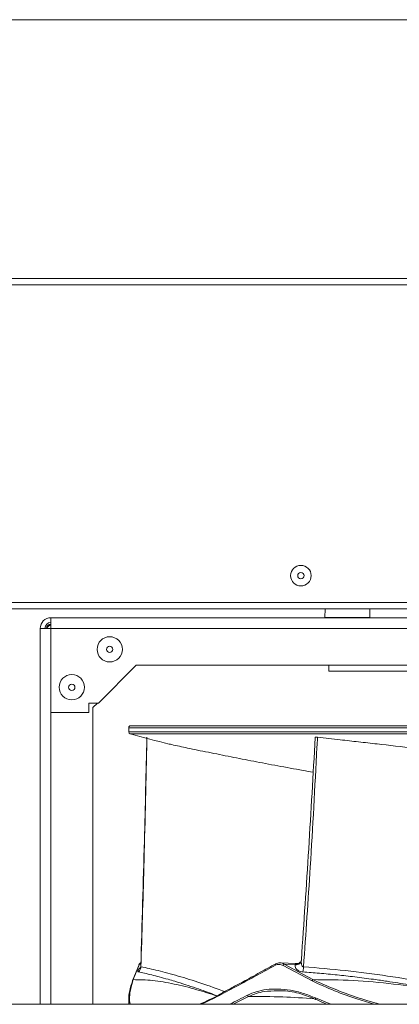
# Model space of a CAD drawing. Units: millimetres. Extents: x -22204 to 127321, y 15234 to 31047.
# Drawn here: x 12835 to 12955, y 23647 to 23959 of the extents above; entities that cross this region are included whole.
import ezdxf

# ---------------------------------------------------------------- set-up
doc = ezdxf.new("R2010")
doc.units = ezdxf.units.MM
doc.header["$MEASUREMENT"] = 0
doc.layers.add('A3 Podkład', color=7, linetype='Continuous')

msp = doc.modelspace()

# ---------------------------------------------------------------- linework, layer by layer
at = {"color": 8, "linetype": 'Continuous', "lineweight": 15}
for p, q in [((13458.86, 23876.96), (12576.06, 23876.96)), ((13459.06, 23874.96), (12576.06, 23874.96)), ((13273.06, 23774.46), (12675.06, 23774.46)), ((13272.06, 23772.46), (12676.06, 23772.46)), ((12931.74, 23772.46), (12931.61, 23769.72)), ((12945.85, 23772.46), (12945.85, 23769.62)), ((12845.01, 23769.62), (13188.21, 23769.62)), ((12845.01, 23766.22), (12845.01, 23769.62)), ((12945.85, 23769.72), (12931.61, 23769.72)), ((12932.27, 23769.72), (12932.27, 23769.62)), ((12841.61, 23766.22), (12845.01, 23766.22)), ((12841.61, 23647.26), (12841.61, 23766.22)), ((12845.01, 23739.62), (12845.01, 23766.22)), ((12845.01, 23766.22), (13188.21, 23766.22)), ((12860.01, 23742.62), (12872.01, 23754.62)), ((13161.21, 23754.62), (12872.01, 23754.62)), ((12932.86, 23754.62), (12932.86, 23752.69)), ((13100.36, 23752.69), (12932.86, 23752.69)), ((12860.01, 23742.62), (12857.01, 23742.62)), ((12857.01, 23742.62), (12857.01, 23739.62)), ((12859.71, 23742.62), (12858.31, 23741.22)), ((12858.31, 23647.26), (12858.31, 23741.22)), ((12845.01, 23739.62), (12857.01, 23739.62)), ((12845.01, 23647.26), (12845.01, 23739.62)), ((12869.61, 23734.82), (12869.61, 23733.48)), ((13120.56, 23734.82), (12869.61, 23734.82)), ((13163.61, 23733.48), (12869.61, 23733.48)), ((12870.09, 23732.89), (13163.13, 23732.89)), ((12872.77, 23659.56), (12870.93, 23654.99)), ((12872.99, 23659.96), (12871.03, 23655.07)), ((12873.45, 23659.9), (12872.99, 23659.96)), ((12922.55, 23660.15), (12917.55, 23660.39)), ((12918.43, 23659.56), (12927.59, 23654.66)), ((12918.73, 23659.96), (12927.88, 23655.07)), ((12922.29, 23659.79), (12918.73, 23659.96)), ((12922.29, 23659.79), (12922.3, 23659.82)), ((12924.18, 23661.01), (12924.17, 23660.85)), ((12902.69, 23647.26), (12907.54, 23649.73)), ((12674.06, 23647.26), (13274.06, 23647.26)), ((12869.61, 23648.58), (12869.61, 23647.26)), ((12927.97, 23649.12), (12928.79, 23648.82)), ((12928.7, 23649.27), (12928.67, 23649.15)), ((12928.67, 23649.15), (12928.67, 23649.04)), ((12928.67, 23649.04), (12928.69, 23648.94)), ((12928.69, 23648.94), (12928.73, 23648.87)), ((12928.7, 23649.27), (12933.58, 23647.26)), ((12928.73, 23648.87), (12928.79, 23648.82)), ((12928.79, 23648.82), (12928.79, 23648.82))]:
    msp.add_line(p, q, dxfattribs=at)
for centre, radius in [((12924.06, 23782.96), 3.25), ((12924.06, 23782.96), 1), ((12863.61, 23759.62), 4), ((12863.61, 23759.62), 1), ((12851.61, 23747.62), 4), ((12851.61, 23747.62), 1)]:
    msp.add_circle(centre, radius, dxfattribs=at)
for centre, radius, start, end in [((12845.01, 23766.22), 3.4, 90, 180), ((12845.01, 23766.22), 1.9, 90, 180), ((12845.01, 23766.22), 1.4, 90, 180), ((12847.11, 23764.12), 4, 121.6682, 148.3318), ((12870.21, 23734.82), 0.6, 90, 180), ((12870.21, 23733.48), 0.6, 180, 258.2193), ((12871.39, 23659.19), 2.09, 306.9862, 358.5484)]:
    msp.add_arc(centre, radius, start, end, dxfattribs=at)
for points, knots in [([(13120.13, 23735.42), (13117.6, 23735.42), (13115.06, 23735.42), (13112.42, 23735.42), (13109.71, 23735.42), (13106.89, 23735.42), (13104, 23735.42), (13101.03, 23735.42), (13098, 23735.42), (13094.88, 23735.42), (13091.71, 23735.42), (13088.45, 23735.42), (13085.12, 23735.42), (13081.73, 23735.42), (13078.28, 23735.42), (13074.76, 23735.42), (13071.76, 23735.42), (13068.73, 23735.42), (13065.66, 23735.42), (13062.56, 23735.42), (13059.42, 23735.42), (13056.26, 23735.42), (13053.07, 23735.42), (13049.85, 23735.42), (13046.61, 23735.42), (13043.33, 23735.42), (13040.03, 23735.42), (13036.72, 23735.42), (13033.39, 23735.42), (13030.05, 23735.42), (13026.7, 23735.42), (13023.34, 23735.42), (13019.98, 23735.42), (13016.61, 23735.42), (13013.24, 23735.42), (13009.88, 23735.42), (13006.52, 23735.42), (13003.17, 23735.42), (12999.83, 23735.42), (12996.5, 23735.42), (12993.19, 23735.42), (12989.89, 23735.42), (12986.61, 23735.42), (12983.37, 23735.42), (12980.15, 23735.42), (12976.96, 23735.42), (12973.8, 23735.42), (12970.66, 23735.42), (12967.56, 23735.42), (12964.49, 23735.42), (12961.46, 23735.42), (12958.46, 23735.42), (12954.95, 23735.42), (12951.49, 23735.42), (12948.1, 23735.42), (12944.77, 23735.42), (12941.52, 23735.42), (12938.34, 23735.42), (12935.22, 23735.42), (12932.18, 23735.42), (12929.23, 23735.42), (12926.34, 23735.42), (12923.53, 23735.42), (12920.8, 23735.42), (12918.15, 23735.42), (12915.57, 23735.42), (12913.09, 23735.42), (12910.61, 23735.42), (12908.21, 23735.42), (12905.91, 23735.42), (12903.56, 23735.42), (12901.3, 23735.42), (12899.15, 23735.42), (12896.95, 23735.42), (12894.86, 23735.42), (12892.89, 23735.42), (12890.88, 23735.42), (12888.99, 23735.42), (12887.23, 23735.42), (12885.44, 23735.42), (12883.78, 23735.42), (12882.25, 23735.42), (12880.96, 23735.42), (12879.76, 23735.42), (12878.67, 23735.42), (12877.57, 23735.42), (12876.57, 23735.42), (12875.68, 23735.42), (12874.78, 23735.42), (12873.99, 23735.42), (12873.32, 23735.42), (12872.63, 23735.42), (12872.06, 23735.42), (12871.6, 23735.42), (12871.13, 23735.42), (12870.77, 23735.42), (12870.56, 23735.42), (12870.34, 23735.42), (12870.28, 23735.42), (12870.21, 23735.42)], [0, 0, 0, 0, 1, 1, 1, 2, 2, 2, 3, 3, 3, 4, 4, 4, 5, 5, 5, 6, 6, 6, 7, 7, 7, 8, 8, 8, 9, 9, 9, 10, 10, 10, 11, 11, 11, 12, 12, 12, 13, 13, 13, 14, 14, 14, 15, 15, 15, 16, 16, 16, 17, 17, 17, 18, 18, 18, 19, 19, 19, 20, 20, 20, 21, 21, 21, 22, 22, 22, 23, 23, 23, 24, 24, 24, 25, 25, 25, 26, 26, 26, 27, 27, 27, 28, 28, 28, 29, 29, 29, 30, 30, 30, 31, 31, 31, 32, 32, 32, 33, 33, 33, 33]), ([(12870.09, 23732.89), (12874.19, 23731.77), (12878.28, 23730.65), (12882.42, 23729.66), (12882.68, 23729.59), (12882.94, 23729.53), (12883.2, 23729.47)], [0, 0, 0, 0, 1, 1, 1, 2, 2, 2, 2]), ([(12875.34, 23731.51), (12875.09, 23720.68), (12874.85, 23709.85), (12874.57, 23699.02), (12874.22, 23685.84), (12873.83, 23672.68), (12873.44, 23659.51)], [0, 0, 0, 0, 1, 1, 1, 2, 2, 2, 2]), ([(12875.36, 23731.85), (12875.35, 23731.74), (12875.35, 23731.64), (12875.35, 23731.53), (12875.33, 23730.58), (12875.31, 23729.63), (12875.29, 23728.69), (12875.02, 23716.02), (12874.75, 23703.35), (12874.41, 23690.68), (12874.13, 23680.16), (12873.8, 23669.65), (12873.48, 23659.14)], [0, 0, 0, 0, 1, 1, 1, 2, 2, 2, 3, 3, 3, 4, 4, 4, 4]), ([(12928.61, 23731.7), (12927.93, 23719.97), (12927.26, 23708.24), (12926.53, 23696.51), (12925.8, 23684.78), (12925.01, 23673.06), (12924.22, 23661.34)], [0, 0, 0, 0, 1, 1, 1, 2, 2, 2, 2]), ([(12929.33, 23731.85), (12929.32, 23731.74), (12929.32, 23731.63), (12929.31, 23731.52), (12929.26, 23730.58), (12929.21, 23729.63), (12929.16, 23728.68), (12928.49, 23716.02), (12927.81, 23703.36), (12927.02, 23690.7), (12926.36, 23680.18), (12925.63, 23669.66), (12924.9, 23659.14)], [0, 0, 0, 0, 1, 1, 1, 2, 2, 2, 3, 3, 3, 4, 4, 4, 4]), ([(12929.33, 23731.85), (12929.23, 23731.86), (12929.12, 23731.87), (12929.03, 23731.87), (12928.94, 23731.88), (12928.86, 23731.87), (12928.79, 23731.87), (12928.73, 23731.86), (12928.67, 23731.85), (12928.64, 23731.83), (12928.6, 23731.81), (12928.58, 23731.79), (12928.58, 23731.77), (12928.58, 23731.74), (12928.59, 23731.72), (12928.61, 23731.7)], [0, 0, 0, 0, 1, 1, 1, 2, 2, 2, 3, 3, 3, 4, 4, 4, 5, 5, 5, 5]), ([(13044.3, 23714.66), (13042.7, 23715.14), (13041.1, 23715.62), (13039.41, 23716.08), (13037.7, 23716.53), (13035.88, 23716.97), (13034.01, 23717.38), (13032.09, 23717.81), (13030.11, 23718.22), (13028.07, 23718.62), (13026.02, 23719.02), (13023.9, 23719.4), (13021.75, 23719.77), (13018.74, 23720.29), (13015.65, 23720.8), (13012.5, 23721.29), (13009.32, 23721.78), (13006.09, 23722.27), (13002.81, 23722.75), (12999.47, 23723.23), (12996.08, 23723.72), (12992.67, 23724.19), (12989.25, 23724.67), (12985.79, 23725.14), (12982.32, 23725.6), (12978.61, 23726.09), (12974.89, 23726.58), (12971.14, 23727.04), (12967.38, 23727.5), (12963.6, 23727.94), (12959.81, 23728.37), (12955.94, 23728.81), (12952.05, 23729.24), (12948.18, 23729.68), (12946.23, 23729.9), (12944.27, 23730.11), (12942.33, 23730.34), (12940.37, 23730.56), (12938.42, 23730.78), (12936.49, 23731.01), (12934.09, 23731.29), (12931.71, 23731.57), (12929.33, 23731.85)], [0, 0, 0, 0, 1, 1, 1, 2, 2, 2, 3, 3, 3, 4, 4, 4, 5, 5, 5, 6, 6, 6, 7, 7, 7, 8, 8, 8, 9, 9, 9, 10, 10, 10, 11, 11, 11, 12, 12, 12, 13, 13, 13, 14, 14, 14, 14]), ([(12927.96, 23720.72), (12926.89, 23720.91), (12925.81, 23721.1), (12924.76, 23721.29), (12921.96, 23721.79), (12919.33, 23722.27), (12916.77, 23722.75), (12914.15, 23723.23), (12911.6, 23723.72), (12909.14, 23724.19), (12906.67, 23724.67), (12904.28, 23725.14), (12901.97, 23725.6), (12899.5, 23726.09), (12897.11, 23726.58), (12894.8, 23727.04), (12892.48, 23727.5), (12890.24, 23727.94), (12888.2, 23728.37), (12886.43, 23728.75), (12884.82, 23729.12), (12883.2, 23729.48)], [0, 0, 0, 0, 1, 1, 1, 2, 2, 2, 3, 3, 3, 4, 4, 4, 5, 5, 5, 6, 6, 6, 7, 7, 7, 7]), ([(12872.81, 23659.77), (12872.8, 23659.74), (12872.79, 23659.71), (12872.78, 23659.68), (12872.77, 23659.64), (12872.77, 23659.6), (12872.77, 23659.56)], [0, 0, 0, 0, 1, 1, 1, 2, 2, 2, 2]), ([(12872.99, 23659.96), (12872.96, 23659.94), (12872.92, 23659.92), (12872.89, 23659.89), (12872.86, 23659.86), (12872.84, 23659.83), (12872.82, 23659.79), (12872.82, 23659.79), (12872.8, 23659.77), (12872.81, 23659.77)], [0, 0, 0, 0, 1, 1, 1, 2, 2, 2, 3, 3, 3, 3]), ([(12873.57, 23660.39), (12873.52, 23660.39), (12873.48, 23660.39), (12873.43, 23660.38), (12873.3, 23660.36), (12873.19, 23660.28), (12873.09, 23660.18), (12872.98, 23660.06), (12872.9, 23659.92), (12872.81, 23659.77)], [0, 0, 0, 0, 1, 1, 1, 2, 2, 2, 3, 3, 3, 3]), ([(12873.57, 23660.39), (12873.47, 23660.37), (12873.37, 23660.35), (12873.28, 23660.28), (12873.18, 23660.21), (12873.09, 23660.08), (12872.99, 23659.96)], [0, 0, 0, 0, 1, 1, 1, 2, 2, 2, 2]), ([(12873.42, 23659.32), (12873.41, 23659.26), (12873.41, 23659.19), (12873.41, 23659.14), (12873.4, 23659.09), (12873.4, 23659.04), (12873.39, 23659.01), (12873.39, 23658.97), (12873.38, 23658.93), (12873.39, 23658.93), (12873.4, 23658.93), (12873.4, 23658.93), (12873.4, 23658.93)], [0, 0, 0, 0, 1, 1, 1, 2, 2, 2, 3, 3, 3, 4, 4, 4, 4]), ([(12873.46, 23659.51), (12873.44, 23659.46), (12873.42, 23659.4), (12873.42, 23659.36), (12873.42, 23659.35), (12873.41, 23659.33), (12873.42, 23659.33)], [0, 0, 0, 0, 1, 1, 1, 2, 2, 2, 2]), ([(12873.42, 23659.33), (12873.42, 23659.28), (12873.42, 23659.24), (12873.42, 23659.2), (12873.43, 23659.18), (12873.43, 23659.17), (12873.44, 23659.16)], [0, 0, 0, 0, 1, 1, 1, 2, 2, 2, 2]), ([(12873.48, 23659.14), (12875.21, 23658.78), (12876.93, 23658.42), (12878.88, 23657.94), (12880.83, 23657.47), (12882.99, 23656.88), (12885.27, 23656.22), (12887.55, 23655.55), (12889.94, 23654.81), (12892.45, 23653.96), (12894.96, 23653.11), (12897.6, 23652.15), (12900.24, 23651.19)], [0, 0, 0, 0, 1, 1, 1, 2, 2, 2, 3, 3, 3, 4, 4, 4, 4]), ([(12905.42, 23653.86), (12907.08, 23654.76), (12908.75, 23655.67), (12910.48, 23656.62), (12912.28, 23657.6), (12914.15, 23658.63), (12916.01, 23659.65)], [0, 0, 0, 0, 1, 1, 1, 2, 2, 2, 2]), ([(12916.11, 23660.09), (12914.46, 23659.18), (12912.81, 23658.27), (12911.21, 23657.39), (12909.28, 23656.33), (12907.42, 23655.31), (12905.56, 23654.3)], [0, 0, 0, 0, 1, 1, 1, 2, 2, 2, 2]), ([(12916.01, 23659.65), (12916, 23659.69), (12915.99, 23659.72), (12915.99, 23659.76), (12915.98, 23659.8), (12915.98, 23659.83), (12915.99, 23659.87), (12915.99, 23659.91), (12916, 23659.94), (12916.01, 23659.97), (12916.03, 23660.01), (12916.04, 23660.03), (12916.07, 23660.05), (12916.08, 23660.07), (12916.1, 23660.08), (12916.12, 23660.09)], [0, 0, 0, 0, 1, 1, 1, 2, 2, 2, 3, 3, 3, 4, 4, 4, 5, 5, 5, 5]), ([(12916.01, 23659.65), (12916.18, 23659.73), (12916.36, 23659.8), (12916.53, 23659.85), (12916.75, 23659.91), (12916.97, 23659.93), (12917.19, 23659.91), (12917.61, 23659.88), (12918.02, 23659.72), (12918.43, 23659.56)], [0, 0, 0, 0, 1, 1, 1, 2, 2, 2, 3, 3, 3, 3]), ([(12917.62, 23660.39), (12917.54, 23660.4), (12917.46, 23660.41), (12917.38, 23660.41), (12916.96, 23660.43), (12916.54, 23660.26), (12916.11, 23660.09)], [0, 0, 0, 0, 1, 1, 1, 2, 2, 2, 2]), ([(12917.55, 23660.41), (12917.77, 23660.39), (12917.98, 23660.36), (12918.19, 23660.28), (12918.37, 23660.21), (12918.55, 23660.08), (12918.73, 23659.96)], [0, 0, 0, 0, 1, 1, 1, 2, 2, 2, 2]), ([(12918.73, 23659.96), (12918.7, 23659.94), (12918.67, 23659.92), (12918.64, 23659.89), (12918.61, 23659.86), (12918.58, 23659.83), (12918.55, 23659.79), (12918.52, 23659.76), (12918.5, 23659.72), (12918.48, 23659.68), (12918.46, 23659.64), (12918.44, 23659.6), (12918.43, 23659.56)], [0, 0, 0, 0, 1, 1, 1, 2, 2, 2, 3, 3, 3, 4, 4, 4, 4]), ([(12924.67, 23657.52), (12924.44, 23657.55), (12924.21, 23657.58), (12923.99, 23657.63), (12923.74, 23657.69), (12923.51, 23657.78), (12923.31, 23657.89), (12923.15, 23657.98), (12923, 23658.07), (12922.88, 23658.18), (12922.72, 23658.32), (12922.59, 23658.47), (12922.49, 23658.63), (12922.38, 23658.81), (12922.3, 23659), (12922.27, 23659.19), (12922.24, 23659.39), (12922.27, 23659.59), (12922.29, 23659.79)], [0, 0, 0, 0, 1, 1, 1, 2, 2, 2, 3, 3, 3, 4, 4, 4, 5, 5, 5, 6, 6, 6, 6]), ([(12922.29, 23659.79), (12922.54, 23659.8), (12922.78, 23659.81), (12923.01, 23659.86), (12923.13, 23659.89), (12923.25, 23659.94), (12923.36, 23659.99), (12923.47, 23660.04), (12923.57, 23660.1), (12923.66, 23660.18), (12923.76, 23660.25), (12923.84, 23660.33), (12923.91, 23660.42), (12923.99, 23660.5), (12924.06, 23660.59), (12924.09, 23660.7), (12924.1, 23660.73), (12924.11, 23660.78), (12924.11, 23660.82)], [0, 0, 0, 0, 1, 1, 1, 2, 2, 2, 3, 3, 3, 4, 4, 4, 5, 5, 5, 6, 6, 6, 6]), ([(12924.22, 23661.34), (12924.2, 23661.13), (12924.18, 23660.92), (12924.1, 23660.73), (12924.06, 23660.63), (12924, 23660.54), (12923.93, 23660.45), (12923.86, 23660.36), (12923.77, 23660.28), (12923.68, 23660.2), (12923.59, 23660.13), (12923.48, 23660.07), (12923.37, 23660.01), (12923.26, 23659.96), (12923.14, 23659.91), (12923.02, 23659.88), (12922.79, 23659.83), (12922.54, 23659.82), (12922.3, 23659.82)], [0, 0, 0, 0, 1, 1, 1, 2, 2, 2, 3, 3, 3, 4, 4, 4, 5, 5, 5, 6, 6, 6, 6]), ([(12922.3, 23659.82), (12922.33, 23659.92), (12922.37, 23660.02), (12922.41, 23660.08), (12922.44, 23660.13), (12922.48, 23660.14), (12922.51, 23660.15)], [0, 0, 0, 0, 1, 1, 1, 2, 2, 2, 2]), ([(12924.13, 23660.82), (12924.14, 23660.82), (12924.12, 23660.82), (12924.11, 23660.8), (12924.09, 23660.78), (12924.06, 23660.75), (12924.01, 23660.71), (12923.97, 23660.67), (12923.92, 23660.63), (12923.86, 23660.58), (12923.8, 23660.53), (12923.74, 23660.49), (12923.66, 23660.44), (12923.51, 23660.35), (12923.32, 23660.26), (12923.12, 23660.21), (12922.93, 23660.17), (12922.72, 23660.16), (12922.51, 23660.16)], [0, 0, 0, 0, 1, 1, 1, 2, 2, 2, 3, 3, 3, 4, 4, 4, 5, 5, 5, 6, 6, 6, 6]), ([(12924.21, 23661.28), (12924.19, 23660.81), (12924.16, 23660.34), (12924.27, 23659.88), (12924.32, 23659.7), (12924.39, 23659.51), (12924.51, 23659.36), (12924.56, 23659.3), (12924.62, 23659.24), (12924.69, 23659.2), (12924.72, 23659.18), (12924.76, 23659.17), (12924.79, 23659.16), (12924.83, 23659.15), (12924.87, 23659.14), (12924.9, 23659.14)], [0, 0, 0, 0, 1, 1, 1, 2, 2, 2, 3, 3, 3, 4, 4, 4, 5, 5, 5, 5]), ([(12924.22, 23661.34), (12924.23, 23661.34), (12924.21, 23661.31), (12924.22, 23661.31), (12924.23, 23661.31), (12924.21, 23661.28), (12924.21, 23661.28)], [0, 0, 0, 0, 1, 1, 1, 2, 2, 2, 2]), ([(12924.67, 23657.52), (12924.69, 23657.62), (12924.72, 23657.73), (12924.74, 23657.85), (12924.77, 23657.97), (12924.79, 23658.11), (12924.81, 23658.26), (12924.83, 23658.4), (12924.85, 23658.55), (12924.87, 23658.7), (12924.88, 23658.84), (12924.89, 23658.99), (12924.9, 23659.14)], [0, 0, 0, 0, 1, 1, 1, 2, 2, 2, 3, 3, 3, 4, 4, 4, 4]), ([(12924.9, 23659.14), (12929.33, 23658.78), (12933.75, 23658.42), (12938.19, 23657.94), (12942.62, 23657.47), (12947.07, 23656.88), (12951.49, 23656.22), (12955.92, 23655.55), (12960.34, 23654.81), (12964.72, 23653.96), (12969.1, 23653.11), (12973.44, 23652.15), (12977.78, 23651.19)], [0, 0, 0, 0, 1, 1, 1, 2, 2, 2, 3, 3, 3, 4, 4, 4, 4]), ([(12872.65, 23657.52), (12872.58, 23657.55), (12872.51, 23657.58), (12872.48, 23657.63), (12872.44, 23657.69), (12872.45, 23657.78), (12872.5, 23657.89), (12872.53, 23657.98), (12872.59, 23658.07), (12872.66, 23658.18), (12872.75, 23658.32), (12872.88, 23658.47), (12873.03, 23658.63), (12873.14, 23658.74), (12873.26, 23658.85), (12873.38, 23658.97)], [0, 0, 0, 0, 1, 1, 1, 2, 2, 2, 3, 3, 3, 4, 4, 4, 5, 5, 5, 5]), ([(12897.57, 23649.97), (12897.17, 23650.12), (12896.78, 23650.27), (12896.39, 23650.42), (12895.54, 23650.74), (12894.71, 23651.04), (12893.89, 23651.34), (12892.9, 23651.69), (12891.92, 23652.04), (12890.96, 23652.37), (12889.83, 23652.75), (12888.72, 23653.12), (12887.64, 23653.47), (12886.45, 23653.85), (12885.3, 23654.21), (12884.18, 23654.55), (12883.46, 23654.76), (12882.75, 23654.97), (12882.06, 23655.17), (12881.1, 23655.44), (12880.17, 23655.7), (12879.28, 23655.94), (12878.45, 23656.16), (12877.65, 23656.36), (12876.88, 23656.55), (12876.09, 23656.75), (12875.32, 23656.93), (12874.6, 23657.09), (12873.92, 23657.24), (12873.28, 23657.38), (12872.65, 23657.52)], [0, 0, 0, 0, 1, 1, 1, 2, 2, 2, 3, 3, 3, 4, 4, 4, 5, 5, 5, 6, 6, 6, 7, 7, 7, 8, 8, 8, 9, 9, 9, 10, 10, 10, 10]), ([(12977.65, 23649.55), (12976.36, 23649.85), (12975.07, 23650.14), (12973.78, 23650.42), (12972.35, 23650.74), (12970.91, 23651.04), (12969.47, 23651.34), (12967.73, 23651.69), (12965.99, 23652.04), (12964.25, 23652.37), (12962.2, 23652.75), (12960.16, 23653.12), (12958.11, 23653.47), (12955.87, 23653.85), (12953.63, 23654.21), (12951.39, 23654.55), (12949.95, 23654.76), (12948.51, 23654.97), (12947.07, 23655.17), (12945.07, 23655.44), (12943.08, 23655.7), (12941.08, 23655.94), (12939.24, 23656.16), (12937.4, 23656.36), (12935.56, 23656.55), (12933.68, 23656.75), (12931.8, 23656.93), (12929.92, 23657.09), (12928.17, 23657.24), (12926.42, 23657.38), (12924.67, 23657.52)], [0, 0, 0, 0, 1, 1, 1, 2, 2, 2, 3, 3, 3, 4, 4, 4, 5, 5, 5, 6, 6, 6, 7, 7, 7, 8, 8, 8, 9, 9, 9, 10, 10, 10, 10]), ([(12870.79, 23654.66), (12870.48, 23653.6), (12870.16, 23652.53), (12869.94, 23651.54), (12869.73, 23650.58), (12869.61, 23649.68), (12869.62, 23648.88), (12869.62, 23648.32), (12869.68, 23647.8), (12869.75, 23647.29)], [0, 0, 0, 0, 1, 1, 1, 2, 2, 2, 3, 3, 3, 3]), ([(12871.03, 23655.07), (12870.73, 23654.07), (12870.43, 23653.06), (12870.24, 23652.14), (12870.04, 23651.22), (12869.95, 23650.37), (12869.9, 23649.56), (12869.85, 23648.75), (12869.84, 23647.96), (12870.04, 23647.35), (12870.05, 23647.32), (12870.06, 23647.29), (12870.07, 23647.26)], [0, 0, 0, 0, 1, 1, 1, 2, 2, 2, 3, 3, 3, 4, 4, 4, 4]), ([(12871.03, 23655.07), (12871, 23655.05), (12870.96, 23655.03), (12870.93, 23655), (12870.9, 23654.97), (12870.87, 23654.94), (12870.85, 23654.9), (12870.83, 23654.86), (12870.81, 23654.82), (12870.8, 23654.78), (12870.79, 23654.74), (12870.79, 23654.7), (12870.79, 23654.66)], [0, 0, 0, 0, 1, 1, 1, 2, 2, 2, 3, 3, 3, 4, 4, 4, 4]), ([(12897.47, 23649.93), (12895.35, 23650.61), (12893.23, 23651.29), (12891.19, 23651.88), (12888.68, 23652.6), (12886.29, 23653.19), (12883.97, 23653.68), (12881.62, 23654.18), (12879.35, 23654.59), (12877.21, 23654.81), (12875.06, 23655.02), (12873.05, 23655.05), (12871.03, 23655.07)], [0, 0, 0, 0, 1, 1, 1, 2, 2, 2, 3, 3, 3, 4, 4, 4, 4]), ([(12905.42, 23653.86), (12903.27, 23652.71), (12901.12, 23651.56), (12899.04, 23650.47), (12897.11, 23649.46), (12895.24, 23648.5), (12893.53, 23647.72), (12893.18, 23647.56), (12892.85, 23647.41), (12892.51, 23647.26)], [0, 0, 0, 0, 1, 1, 1, 2, 2, 2, 3, 3, 3, 3]), ([(12905.56, 23654.3), (12904.47, 23653.71), (12903.38, 23653.12), (12902.32, 23652.55), (12901.43, 23652.08), (12900.57, 23651.62), (12899.72, 23651.18), (12899.41, 23651.02), (12899.09, 23650.86), (12898.78, 23650.7)], [0, 0, 0, 0, 1, 1, 1, 2, 2, 2, 3, 3, 3, 3]), ([(12905.42, 23653.86), (12905.41, 23653.89), (12905.4, 23653.93), (12905.4, 23653.96), (12905.4, 23654), (12905.4, 23654.03), (12905.41, 23654.07), (12905.41, 23654.1), (12905.42, 23654.14), (12905.44, 23654.17), (12905.45, 23654.2), (12905.47, 23654.23), (12905.5, 23654.25), (12905.52, 23654.27), (12905.54, 23654.28), (12905.56, 23654.3)], [0, 0, 0, 0, 1, 1, 1, 2, 2, 2, 3, 3, 3, 4, 4, 4, 5, 5, 5, 5]), ([(12927.88, 23655.07), (12927.85, 23655.05), (12927.82, 23655.03), (12927.79, 23655), (12927.76, 23654.97), (12927.74, 23654.94), (12927.71, 23654.9), (12927.68, 23654.86), (12927.66, 23654.82), (12927.64, 23654.78), (12927.62, 23654.74), (12927.61, 23654.7), (12927.59, 23654.66)], [0, 0, 0, 0, 1, 1, 1, 2, 2, 2, 3, 3, 3, 4, 4, 4, 4]), ([(12927.59, 23654.66), (12929.94, 23653.6), (12932.29, 23652.53), (12934.72, 23651.54), (12937.1, 23650.58), (12939.56, 23649.68), (12942.09, 23648.88), (12943.9, 23648.31), (12945.76, 23647.79), (12947.61, 23647.26)], [0, 0, 0, 0, 1, 1, 1, 2, 2, 2, 3, 3, 3, 3]), ([(12977.65, 23649.55), (12973.71, 23650.37), (12969.76, 23651.18), (12965.77, 23651.88), (12961.65, 23652.6), (12957.49, 23653.19), (12953.31, 23653.68), (12949.09, 23654.18), (12944.85, 23654.59), (12940.61, 23654.81), (12936.37, 23655.02), (12932.12, 23655.05), (12927.88, 23655.07)], [0, 0, 0, 0, 1, 1, 1, 2, 2, 2, 3, 3, 3, 4, 4, 4, 4]), ([(12927.88, 23655.07), (12930.07, 23654.07), (12932.27, 23653.06), (12934.55, 23652.14), (12936.83, 23651.22), (12939.19, 23650.37), (12941.58, 23649.56), (12943.97, 23648.75), (12946.39, 23647.96), (12948.94, 23647.35), (12949.07, 23647.32), (12949.2, 23647.29), (12949.33, 23647.26)], [0, 0, 0, 0, 1, 1, 1, 2, 2, 2, 3, 3, 3, 4, 4, 4, 4]), ([(12891.96, 23647.26), (12894.06, 23648.23), (12896.16, 23649.2), (12898.57, 23650.45), (12898.73, 23650.54), (12898.89, 23650.63), (12899.05, 23650.71)], [0, 0, 0, 0, 1, 1, 1, 2, 2, 2, 2]), ([(12901.47, 23647.26), (12901.52, 23647.29), (12901.57, 23647.31), (12901.62, 23647.34), (12903.38, 23648.19), (12905.3, 23649.17), (12907.23, 23650.16)], [0, 0, 0, 0, 1, 1, 1, 2, 2, 2, 2]), ([(12907.23, 23650.16), (12908.13, 23650.55), (12909.02, 23650.95), (12909.96, 23651.24), (12910.99, 23651.57), (12912.06, 23651.78), (12913.15, 23651.91), (12914.33, 23652.06), (12915.54, 23652.12), (12916.76, 23652.09), (12918.07, 23652.05), (12919.4, 23651.91), (12920.75, 23651.69), (12922.1, 23651.47), (12923.46, 23651.16), (12924.82, 23650.73), (12926.11, 23650.32), (12927.41, 23649.79), (12928.7, 23649.27)], [0, 0, 0, 0, 1, 1, 1, 2, 2, 2, 3, 3, 3, 4, 4, 4, 5, 5, 5, 6, 6, 6, 6]), ([(12907.23, 23650.16), (12907.24, 23650.11), (12907.26, 23650.06), (12907.28, 23650.01), (12907.3, 23649.97), (12907.33, 23649.92), (12907.36, 23649.88), (12907.38, 23649.85), (12907.42, 23649.82), (12907.45, 23649.79), (12907.48, 23649.76), (12907.51, 23649.75), (12907.54, 23649.73)], [0, 0, 0, 0, 1, 1, 1, 2, 2, 2, 3, 3, 3, 4, 4, 4, 4]), ([(12907.54, 23649.73), (12908.34, 23650.07), (12909.14, 23650.41), (12909.97, 23650.68), (12910.79, 23650.95), (12911.64, 23651.16), (12912.51, 23651.28), (12913.88, 23651.48), (12915.3, 23651.49), (12916.72, 23651.5)], [0, 0, 0, 0, 1, 1, 1, 2, 2, 2, 3, 3, 3, 3]), ([(12928.28, 23649), (12924.97, 23649.24), (12921.65, 23649.48), (12918.35, 23649.6), (12914.73, 23649.73), (12911.14, 23649.73), (12907.54, 23649.73)], [0, 0, 0, 0, 1, 1, 1, 2, 2, 2, 2]), ([(12916.72, 23651.5), (12917.1, 23651.52), (12917.48, 23651.55), (12917.86, 23651.56), (12919.65, 23651.59), (12921.53, 23651.26), (12923.41, 23650.74), (12925.01, 23650.29), (12926.6, 23649.72), (12928.19, 23649.14)], [0, 0, 0, 0, 1, 1, 1, 2, 2, 2, 3, 3, 3, 3]), ([(12928.79, 23648.82), (12929.92, 23648.31), (12931.05, 23647.81), (12932.22, 23647.34), (12932.29, 23647.31), (12932.35, 23647.29), (12932.42, 23647.26)], [0, 0, 0, 0, 1, 1, 1, 2, 2, 2, 2])]:
    msp.add_open_spline(points, degree=3, knots=knots, dxfattribs=at)
msp.add_open_spline([(12873.44, 23659.16), (12873.44, 23659.17), (12873.47, 23659.14), (12873.48, 23659.14)], degree=3, dxfattribs=at)
at = {"layer": 'A3 Podkład', "color": 8, "linetype": 'Continuous', "lineweight": 15, "flags": 128}
msp.add_lwpolyline([(12485.82, 23958.93), (14215.82, 23958.93)], dxfattribs=at)

doc.saveas('drawing.dxf')
